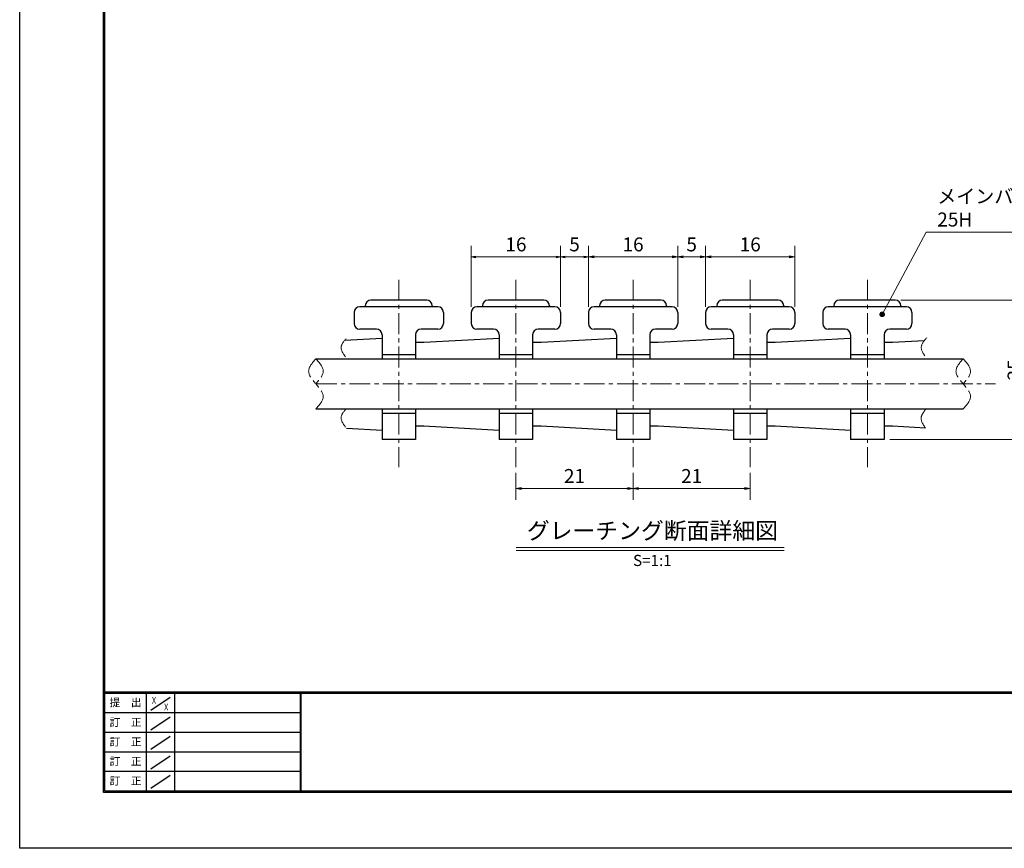
# Model space of a CAD drawing. Extents: x 0 to 2100, y 0 to 1485.
# Drawn here: x 0 to 883, y 0 to 742 of the extents above; entities that cross this region are included whole.
import ezdxf
from ezdxf.enums import TextEntityAlignment as Align

# ---------------------------------------------------------------- set-up
doc = ezdxf.new("R2010")
doc.units = 0
doc.header["$LTSCALE"] = 15
doc.header["$MEASUREMENT"] = 0
doc.linetypes.add('CENTER', pattern=[2, 1.25, -0.25, 0.25, -0.25])
doc.linetypes.add('PHANTOM', pattern=[2.5, 1.25, -0.25, 0.25, -0.25, 0.25, -0.25])
doc.layers.get('0').update_dxf_attribs({"color": 5, "linetype": 'CONTINUOUS'})
doc.layers.get('DEFPOINTS').update_dxf_attribs({"color": 250, "linetype": 'CONTINUOUS'})
doc.layers.add('7-図\u3000枠', color=160, linetype='CONTINUOUS')
for name, color, linetype, lineweight in [('RRA', 5, 'CONTINUOUS', 25), ('中心線', 6, 'CENTER', 18), ('寸法注釈', 30, 'CONTINUOUS', 18), ('想像線', 252, 'PHANTOM', 15)]:
    doc.layers.add(name, color=color, linetype=linetype, lineweight=lineweight)
doc.styles.add('BIGFONT', font='romans.shx', dxfattribs={"width": 0.7336, "bigfont": 'extfont.shx'})
doc.styles.get("Standard").update_dxf_attribs({"font": 'ROMANS.SHX', "width": 0.8, "height": 12.5, "bigfont": 'EXTFONT.SHX'})
doc.styles.add('丸ゴシック', font='HGRSMP.TTF', dxfattribs={"width": 0.9})
doc.dimstyles.get("Standard").update_dxf_attribs({"dimscale": 5, "dimtxt": 12.5, "dimasz": 2, "dimexe": 0.5, "dimexo": 0.5, "dimgap": 0.5, "dimtad": 3, "dimdec": 4, "dimdsep": 46, "dimtxsty": 'Standard', "dimblk1": 'OPEN', "dimblk2": 'OPEN', "dimsah": 1, "dimcen": 0, "dimclrd": 30, "dimclre": 30, "dimclrt": 256, "dimadec": 4, "dimazin": 2, "dimtfac": 1, "dimtdec": 4, "dimtmove": 0, "dimatfit": 3, "dimldrblk": 'OPEN', "dimfxl": 0, "dimtolj": 1, "dimlwd": -1, "dimlwe": -1, "dimarcsym": 0})

# ---------------------------------------------------------------- blocks, each defined once
blk = doc.blocks.new('_OPEN')
at = {"color": 0, "linetype": 'ByBlock'}
for p, q in [((-1, 0.17), (0, 0)), ((0, 0), (-1, -0.17)), ((0, 0), (-1, 0))]:
    blk.add_line(p, q, dxfattribs=at)
blk = doc.blocks.new('*D213')
at = {"layer": 'DEFPOINTS', "color": 0}
for p in [(444.79, 341.6), (549.79, 341.6), (549.79, 322.35)]:
    blk.add_point(p, dxfattribs=at)
at = {"layer": '寸法注釈', "color": 30}
for p, q in [((444.79, 336.6), (444.79, 312.35)), ((549.79, 336.6), (549.79, 312.35)), ((449.79, 322.35), (544.79, 322.35))]:
    blk.add_line(p, q, dxfattribs=at)
at = {"layer": '寸法注釈', "color": 30, "xscale": 5, "yscale": 5, "zscale": 5, "rotation": 180}
blk.add_blockref('_OPEN', (444.79, 322.35), dxfattribs=at)
at = {"layer": '寸法注釈', "color": 30, "xscale": 5, "yscale": 5, "zscale": 5}
blk.add_blockref('_OPEN', (549.79, 322.35), dxfattribs=at)
at = {"layer": '寸法注釈', "color": 7, "insert": (497.29, 333.6), "char_height": 12.5, "attachment_point": 5, "style": 'BIGFONT'}
blk.add_mtext('\\A1;21', dxfattribs=at)
blk = doc.blocks.new('_Dot')
at = {"color": 0, "linetype": 'ByBlock', "lineweight": -2}
blk.add_line((-0.5, 0), (-1, 0), dxfattribs=at)
at = {"color": 0, "linetype": 'ByBlock', "const_width": 0.5}
blk.add_lwpolyline([(-0.25, 0, 1), (0.25, 0, 1)], format="xyb", close=True, dxfattribs=at)
blk = doc.blocks.new('*D214')
at = {"layer": 'DEFPOINTS', "color": 0}
for p in [(509.79, 529.91), (484.79, 480.19), (509.79, 480.19)]:
    blk.add_point(p, dxfattribs=at)
at = {"layer": '寸法注釈', "color": 30}
for p, q in [((484.79, 485.19), (484.79, 539.91)), ((509.79, 485.19), (509.79, 539.91)), ((488.79, 529.91), (505.79, 529.91))]:
    blk.add_line(p, q, dxfattribs=at)
at = {"layer": '寸法注釈', "color": 30, "xscale": 4, "yscale": 4, "zscale": 4, "rotation": 180}
blk.add_blockref('_OPEN', (484.79, 529.91), dxfattribs=at)
at = {"layer": '寸法注釈', "color": 30, "xscale": 4, "yscale": 4, "zscale": 4}
blk.add_blockref('_OPEN', (509.79, 529.91), dxfattribs=at)
at = {"layer": '寸法注釈', "color": 7, "insert": (497.29, 541.16), "char_height": 12.5, "attachment_point": 5, "style": 'BIGFONT'}
blk.add_mtext('\\A1;5', dxfattribs=at)
blk = doc.blocks.new('*D215')
at = {"layer": 'DEFPOINTS', "color": 0}
for p in [(484.79, 529.91), (404.79, 480.19), (484.79, 480.19)]:
    blk.add_point(p, dxfattribs=at)
at = {"layer": '寸法注釈', "color": 30}
for p, q in [((404.79, 485.19), (404.79, 539.91)), ((484.79, 485.19), (484.79, 539.91)), ((408.79, 529.91), (480.79, 529.91))]:
    blk.add_line(p, q, dxfattribs=at)
at = {"layer": '寸法注釈', "color": 30, "xscale": 4, "yscale": 4, "zscale": 4, "rotation": 180}
blk.add_blockref('_OPEN', (404.79, 529.91), dxfattribs=at)
at = {"layer": '寸法注釈', "color": 30, "xscale": 4, "yscale": 4, "zscale": 4}
blk.add_blockref('_OPEN', (484.79, 529.91), dxfattribs=at)
at = {"layer": '寸法注釈', "color": 7, "insert": (444.79, 541.16), "char_height": 12.5, "attachment_point": 5, "style": 'BIGFONT'}
blk.add_mtext('\\A1;16', dxfattribs=at)
blk = doc.blocks.new('*D216')
at = {"layer": 'DEFPOINTS', "color": 0}
for p in [(784.79, 491.19), (902.96, 491.19), (774.79, 366.19)]:
    blk.add_point(p, dxfattribs=at)
at = {"layer": '寸法注釈', "color": 30}
for p, q in [((789.79, 491.19), (912.96, 491.19)), ((902.96, 370.19), (902.96, 487.19)), ((779.79, 366.19), (912.96, 366.19))]:
    blk.add_line(p, q, dxfattribs=at)
at = {"layer": '寸法注釈', "color": 30, "xscale": 4, "yscale": 4, "zscale": 4}
for p, rotation in [((902.96, 491.19), 90), ((902.96, 366.19), 270)]:
    blk.add_blockref('_OPEN', p, dxfattribs=dict(at, rotation=rotation))
at = {"layer": '寸法注釈', "color": 7, "insert": (891.71, 428.69), "char_height": 12.5, "attachment_point": 5, "rotation": 90, "style": 'BIGFONT'}
blk.add_mtext('\\A1;25', dxfattribs=at)
blk = doc.blocks.new('*D217')
at = {"layer": 'DEFPOINTS', "color": 0}
for p in [(614.79, 529.91), (589.79, 480.19), (614.79, 480.19)]:
    blk.add_point(p, dxfattribs=at)
at = {"layer": '寸法注釈', "color": 30}
for p, q in [((589.79, 485.19), (589.79, 539.91)), ((614.79, 485.19), (614.79, 539.91)), ((594.79, 529.91), (609.79, 529.91))]:
    blk.add_line(p, q, dxfattribs=at)
at = {"layer": '寸法注釈', "color": 30, "xscale": 5, "yscale": 5, "zscale": 5, "rotation": 180}
blk.add_blockref('_OPEN', (589.79, 529.91), dxfattribs=at)
at = {"layer": '寸法注釈', "color": 30, "xscale": 5, "yscale": 5, "zscale": 5}
blk.add_blockref('_OPEN', (614.79, 529.91), dxfattribs=at)
at = {"layer": '寸法注釈', "color": 7, "insert": (602.29, 541.16), "char_height": 12.5, "attachment_point": 5, "style": 'BIGFONT'}
blk.add_mtext('\\A1;5', dxfattribs=at)
blk = doc.blocks.new('*D218')
at = {"layer": 'DEFPOINTS', "color": 0}
for p in [(694.79, 529.91), (614.79, 480.19), (694.79, 480.19)]:
    blk.add_point(p, dxfattribs=at)
at = {"layer": '寸法注釈', "color": 30}
for p, q in [((614.79, 485.19), (614.79, 539.91)), ((694.79, 485.19), (694.79, 539.91)), ((619.79, 529.91), (689.79, 529.91))]:
    blk.add_line(p, q, dxfattribs=at)
at = {"layer": '寸法注釈', "color": 30, "xscale": 5, "yscale": 5, "zscale": 5, "rotation": 180}
blk.add_blockref('_OPEN', (614.79, 529.91), dxfattribs=at)
at = {"layer": '寸法注釈', "color": 30, "xscale": 5, "yscale": 5, "zscale": 5}
blk.add_blockref('_OPEN', (694.79, 529.91), dxfattribs=at)
at = {"layer": '寸法注釈', "color": 7, "insert": (654.79, 541.16), "char_height": 12.5, "attachment_point": 5, "style": 'BIGFONT'}
blk.add_mtext('\\A1;16', dxfattribs=at)
blk = doc.blocks.new('*D219')
at = {"layer": 'DEFPOINTS', "color": 0}
for p in [(589.79, 529.91), (509.79, 480.19), (589.79, 480.19)]:
    blk.add_point(p, dxfattribs=at)
at = {"layer": '寸法注釈', "color": 30}
for p, q in [((509.79, 485.19), (509.79, 539.91)), ((589.79, 485.19), (589.79, 539.91)), ((514.79, 529.91), (584.79, 529.91))]:
    blk.add_line(p, q, dxfattribs=at)
at = {"layer": '寸法注釈', "color": 30, "xscale": 5, "yscale": 5, "zscale": 5, "rotation": 180}
blk.add_blockref('_OPEN', (509.79, 529.91), dxfattribs=at)
at = {"layer": '寸法注釈', "color": 30, "xscale": 5, "yscale": 5, "zscale": 5}
blk.add_blockref('_OPEN', (589.79, 529.91), dxfattribs=at)
at = {"layer": '寸法注釈', "color": 7, "insert": (549.79, 541.16), "char_height": 12.5, "attachment_point": 5, "style": 'BIGFONT'}
blk.add_mtext('\\A1;16', dxfattribs=at)
blk = doc.blocks.new('*D220')
at = {"layer": 'DEFPOINTS', "color": 0}
for p in [(549.79, 341.6), (654.79, 341.6), (654.79, 322.35)]:
    blk.add_point(p, dxfattribs=at)
at = {"layer": '寸法注釈', "color": 30}
for p, q in [((549.79, 336.6), (549.79, 312.35)), ((654.79, 336.6), (654.79, 312.35)), ((554.79, 322.35), (649.79, 322.35))]:
    blk.add_line(p, q, dxfattribs=at)
at = {"layer": '寸法注釈', "color": 30, "xscale": 5, "yscale": 5, "zscale": 5, "rotation": 180}
blk.add_blockref('_OPEN', (549.79, 322.35), dxfattribs=at)
at = {"layer": '寸法注釈', "color": 30, "xscale": 5, "yscale": 5, "zscale": 5}
blk.add_blockref('_OPEN', (654.79, 322.35), dxfattribs=at)
at = {"layer": '寸法注釈', "color": 7, "insert": (602.29, 333.6), "char_height": 12.5, "attachment_point": 5, "style": 'BIGFONT'}
blk.add_mtext('\\A1;21', dxfattribs=at)

msp = doc.modelspace()

# ---------------------------------------------------------------- linework, layer by layer
at = {"layer": '7-図\u3000枠', "color": 253}
for p, q in [((75, 50), (75, 1435)), ((76.25, 51.25), (76.25, 1433.75)), ((2048.75, 140), (76.25, 140)), ((2048.75, 138.75), (76.25, 138.75)), ((113.75, 51.30795), (113.75, 138.75)), ((117.49983, 123.89442), (134.99991, 135.57609)), ((138.75, 138.75), (138.75, 51.30795)), ((251.25, 138.75), (251.25, 51.30795)), ((252, 138.75), (252, 51.30795)), ((251.25, 121.25), (76.25, 121.25)), ((117.49983, 106.25322), (134.99991, 117.9349)), ((251.25, 103.75), (76.25, 103.75)), ((117.49983, 88.75322), (134.99991, 100.4349)), ((251.25, 86.25), (76.25, 86.25)), ((117.49983, 71.25322), (134.99991, 82.9349)), ((251.25, 68.75), (76.25, 68.75)), ((117.49983, 53.75322), (134.99991, 65.4349)), ((2050, 50), (75, 50)), ((2048.75, 51.25), (76.25, 51.25))]:
    msp.add_line(p, q, dxfattribs=at)
at = {"layer": 'DEFPOINTS'}
for p, q in [((0, 0), (0, 1485)), ((2100, 0), (0, 0))]:
    msp.add_line(p, q, dxfattribs=at)
at = {"layer": 'RRA'}
for p, q in [((309.7854, 486.19117), (309.7854, 485.19117)), ((364.7854, 491.19117), (314.7854, 491.19117)), ((369.7854, 486.19117), (369.7854, 485.19117)), ((414.7854, 486.19117), (414.7854, 485.19117)), ((469.7854, 491.19117), (419.7854, 491.19117)), ((474.7854, 486.19117), (474.7854, 485.19117)), ((519.7854, 486.19117), (519.7854, 485.19117)), ((574.7854, 491.19117), (524.7854, 491.19117)), ((579.7854, 486.19117), (579.7854, 485.19117)), ((624.7854, 486.19117), (624.7854, 485.19117)), ((679.7854, 491.19117), (629.7854, 491.19117)), ((684.7854, 486.19117), (684.7854, 485.19117)), ((729.7854, 486.19117), (729.7854, 485.19117)), ((784.7854, 491.19117), (734.7854, 491.19117)), ((789.7854, 486.19117), (789.7854, 485.19117)), ((299.7854, 480.19117), (299.7854, 470.19117)), ((374.7854, 485.19117), (304.7854, 485.19117)), ((379.7854, 480.19117), (379.7854, 470.19117)), ((404.7854, 480.19117), (404.7854, 470.19117)), ((479.7854, 485.19117), (409.7854, 485.19117)), ((484.7854, 480.19117), (484.7854, 470.19117)), ((509.7854, 480.19117), (509.7854, 470.19117)), ((584.7854, 485.19117), (514.7854, 485.19117)), ((589.7854, 480.19117), (589.7854, 470.19117)), ((614.7854, 480.19117), (614.7854, 470.19117)), ((689.7854, 485.19117), (619.7854, 485.19117)), ((694.7854, 480.19117), (694.7854, 470.19117)), ((719.7854, 480.19117), (719.7854, 470.19117)), ((794.7854, 485.19117), (724.7854, 485.19117)), ((799.7854, 480.19117), (799.7854, 470.19117)), ((319.7854, 465.19117), (304.7854, 465.19117)), ((324.7854, 460.19117), (324.7854, 438.69117)), ((354.7854, 460.19117), (354.7854, 438.69117)), ((374.7854, 465.19117), (359.7854, 465.19117)), ((424.7854, 465.19117), (409.7854, 465.19117)), ((429.7854, 460.19117), (429.7854, 438.69117)), ((459.7854, 460.19117), (459.7854, 438.69117)), ((479.7854, 465.19117), (464.7854, 465.19117)), ((529.7854, 465.19117), (514.7854, 465.19117)), ((534.7854, 460.19117), (534.7854, 438.69117)), ((564.7854, 460.19117), (564.7854, 438.69117)), ((584.7854, 465.19117), (569.7854, 465.19117)), ((634.7854, 465.19117), (619.7854, 465.19117)), ((639.7854, 460.19117), (639.7854, 438.69117)), ((669.7854, 460.19117), (669.7854, 438.69117)), ((689.7854, 465.19117), (674.7854, 465.19117)), ((739.7854, 465.19117), (724.7854, 465.19117)), ((744.7854, 460.19117), (744.7854, 438.69117)), ((774.7854, 460.19117), (774.7854, 438.69117)), ((794.7854, 465.19117), (779.7854, 465.19117)), ((324.78532, 456.94117), (291.2301, 455.07699)), ((362.2854, 453.19117), (354.7854, 453.19117)), ((429.7854, 456.94117), (362.2854, 453.19117)), ((467.2854, 453.19117), (459.7854, 453.19117)), ((534.7854, 456.94117), (467.2854, 453.19117)), ((572.2854, 453.19117), (564.7854, 453.19117)), ((639.7854, 456.94117), (572.2854, 453.19117)), ((677.2854, 453.19117), (669.7854, 453.19117)), ((744.7854, 456.94117), (677.2854, 453.19117)), ((782.2854, 453.19117), (774.7854, 453.19117)), ((810.6972, 454.7696), (782.2854, 453.19117)), ((324.78548, 442.44117), (354.78532, 442.44117)), ((429.78548, 442.44117), (459.78532, 442.44117)), ((534.78548, 442.44117), (564.78532, 442.44117)), ((639.78548, 442.44117), (669.78532, 442.44117)), ((744.78548, 442.44117), (774.78532, 442.44117)), ((265.51893, 438.69117), (845.72068, 438.69117)), ((265.51893, 393.69117), (845.72068, 393.69117)), ((324.7854, 393.69117), (324.7854, 366.19117)), ((324.78548, 389.94117), (354.78532, 389.94117)), ((354.7854, 393.69117), (354.7854, 366.19117)), ((429.7854, 393.69117), (429.7854, 366.19117)), ((429.78548, 389.94117), (459.78532, 389.94117)), ((459.7854, 393.69117), (459.7854, 366.19117)), ((534.7854, 393.69117), (534.7854, 366.19117)), ((534.78548, 389.94117), (564.78532, 389.94117)), ((564.7854, 393.69117), (564.7854, 366.19117)), ((639.7854, 393.69117), (639.7854, 366.19117)), ((639.78548, 389.94117), (669.78532, 389.94117)), ((669.7854, 393.69117), (669.7854, 366.19117)), ((744.7854, 393.69117), (744.7854, 366.19117)), ((744.78548, 389.94117), (774.78532, 389.94117)), ((774.7854, 393.69117), (774.7854, 366.19117)), ((324.78532, 374.44117), (292.99987, 376.20703)), ((362.2854, 378.19117), (354.7854, 378.19117)), ((429.7854, 374.44117), (362.2854, 378.19117)), ((467.2854, 378.19117), (459.7854, 378.19117)), ((534.7854, 374.44117), (467.2854, 378.19117)), ((572.2854, 378.19117), (564.7854, 378.19117)), ((639.7854, 374.44117), (572.2854, 378.19117)), ((677.2854, 378.19117), (669.7854, 378.19117)), ((744.7854, 374.44117), (677.2854, 378.19117)), ((782.2854, 378.19117), (774.7854, 378.19117)), ((811.89756, 376.54605), (782.2854, 378.19117)), ((354.7854, 366.19117), (324.7854, 366.19117)), ((459.7854, 366.19117), (429.7854, 366.19117)), ((564.7854, 366.19117), (534.7854, 366.19117)), ((669.7854, 366.19117), (639.7854, 366.19117)), ((774.7854, 366.19117), (744.7854, 366.19117))]:
    msp.add_line(p, q, dxfattribs=at)
for centre, start, end in [((314.7854, 486.19117), 90, 180), ((364.7854, 486.19117), 0, 90), ((419.7854, 486.19117), 90, 180), ((469.7854, 486.19117), 0, 90), ((524.7854, 486.19117), 90, 180), ((574.7854, 486.19117), 0, 90), ((629.7854, 486.19117), 90, 180), ((679.7854, 486.19117), 0, 90), ((734.7854, 486.19117), 90, 180), ((784.7854, 486.19117), 0, 90), ((304.7854, 480.19117), 90, 180), ((374.7854, 480.19117), 0, 90), ((409.7854, 480.19117), 90, 180), ((479.7854, 480.19117), 0, 90), ((514.7854, 480.19117), 90, 180), ((584.7854, 480.19117), 0, 90), ((619.7854, 480.19117), 90, 180), ((689.7854, 480.19117), 0, 90), ((724.7854, 480.19117), 90, 180), ((794.7854, 480.19117), 0, 90), ((304.7854, 470.19117), 180, 270), ((374.7854, 470.19117), 270, 0), ((409.7854, 470.19117), 180, 270), ((479.7854, 470.19117), 270, 0), ((514.7854, 470.19117), 180, 270), ((584.7854, 470.19117), 270, 0), ((619.7854, 470.19117), 180, 270), ((689.7854, 470.19117), 270, 0), ((724.7854, 470.19117), 180, 270), ((794.7854, 470.19117), 270, 0), ((319.7854, 460.19117), 0, 90), ((359.7854, 460.19117), 90, 180), ((424.7854, 460.19117), 0, 90), ((464.7854, 460.19117), 90, 180), ((529.7854, 460.19117), 0, 90), ((569.7854, 460.19117), 90, 180), ((634.7854, 460.19117), 0, 90), ((674.7854, 460.19117), 90, 180), ((739.7854, 460.19117), 0, 90), ((779.7854, 460.19117), 90, 180)]:
    msp.add_arc(centre, 5, start, end, dxfattribs=at)
at = {"layer": '中心線'}
for p, q in [((339.7854, 509.51219), (339.7854, 341.60037)), ((444.7854, 509.51219), (444.7854, 341.60037)), ((549.7854, 509.51219), (549.7854, 341.60037)), ((654.7854, 509.51219), (654.7854, 341.60037)), ((759.7854, 509.51219), (759.7854, 341.60037)), ((265.51893, 416.19117), (874.56692, 416.19117))]:
    msp.add_line(p, q, dxfattribs=at)
at = {"layer": '寸法注釈'}
for p, q in [((444.87795, 269.48385), (685.08205, 269.48385)), ((444.87795, 266.98385), (685.08205, 266.98385))]:
    msp.add_line(p, q, dxfattribs=at)
at = {"layer": '想像線'}
for points in [[(292.49894, 456.6123), (288.1788, 449.40971), (293.38046, 438.69117)], [(813.16753, 457.71955), (808.1051, 449.40971), (813.30676, 438.69117)], [(265.51893, 438.69117), (259.01019, 427.59496), (265.51893, 416.19117)], [(265.51893, 438.69117), (272.02766, 427.59496), (265.51893, 416.19117)], [(845.72068, 438.69117), (839.21194, 427.59496), (845.72068, 416.19117)], [(845.72068, 438.69117), (852.22941, 427.59496), (845.72068, 416.19117)], [(265.51893, 393.69117), (272.02766, 404.78738), (265.51893, 416.19117)], [(845.72068, 393.69117), (852.22941, 404.78738), (845.72068, 416.19117)], [(292.49894, 393.69117), (288.1788, 386.48858), (293.37793, 375.72295)], [(812.42524, 393.69117), (808.1051, 386.48858), (813.24721, 374.65852)]]:
    msp.add_spline(points, degree=3, dxfattribs=at)

# ---------------------------------------------------------------- texts
at = {"layer": '7-図\u3000枠', "color": 0}
for s, p in [('提\u3000出', (94.9068, 129.73525)), ('訂\u3000正', (94.9068, 112.09408)), ('訂\u3000正', (94.9068, 94.59408)), ('訂\u3000正', (94.9068, 77.09408)), ('訂\u3000正', (94.9068, 59.59408))]:
    msp.add_text(s, height=7, dxfattribs=at).set_placement(p, align=Align.MIDDLE)
at = {"layer": '7-図\u3000枠', "width": 0.8}
for p in [(120.38329, 129.53457), (131.29054, 123.58798)]:
    msp.add_text('X', height=6, dxfattribs=at).set_placement(p, align=Align.CENTER)
at = {"layer": '寸法注釈', "color": 7, "style": '丸ゴシック'}
for s, height, p in [('グレーチング断面詳細図', 15, (567.10566, 282.67111)), ('S=1:1', 10, (567.10566, 256.64207))]:
    msp.add_text(s, height=height, dxfattribs=at).set_placement(p, align=Align.MIDDLE)
at = {"layer": '寸法注釈', "color": 7, "insert": (822.4255, 557.18568), "char_height": 12.5, "attachment_point": 7, "style": 'BIGFONT'}
msp.add_mtext('\\A1;メインバー 25H', dxfattribs=at)

# ---------------------------------------------------------------- dimensions: what is measured, and where the dimension line sits
at = {"layer": '寸法注釈'}
for base, p1, p2, override, picture, middle in [((484.7854, 529.90604), (404.7854, 480.19117), (484.7854, 480.19117), {"dimscale": 5, "dimtxt": 2.5, "dimasz": 0.8, "dimexe": 2, "dimexo": 1, "dimgap": 1, "dimtad": 3, "dimtih": 0, "dimtoh": 0, "dimdec": 2, "dimlfac": 0.2, "dimzin": 8, "dimtxsty": 'BIGFONT', "dimblk": 'Dot', "dimcen": -0.09, "dimclrd": 30, "dimclre": 30, "dimclrt": 7, "dimtdec": 2, "dimtofl": 1, "dimldrblk": 'Dot', "dimtvp": 1, "dimtzin": 8}, '*D215', (444.7854, 541.15604)), ((509.7854, 529.90604), (484.7854, 480.19117), (509.7854, 480.19117), {"dimscale": 5, "dimtxt": 2.5, "dimasz": 0.8, "dimexe": 2, "dimexo": 1, "dimgap": 1, "dimtad": 3, "dimtih": 0, "dimtoh": 0, "dimdec": 2, "dimlfac": 0.2, "dimzin": 8, "dimtxsty": 'BIGFONT', "dimblk": 'Dot', "dimcen": -0.09, "dimclrd": 30, "dimclre": 30, "dimclrt": 7, "dimtdec": 2, "dimtofl": 1, "dimldrblk": 'Dot', "dimtvp": 1, "dimtzin": 8}, '*D214', (497.2854, 541.15604)), ((589.7854, 529.90604), (509.7854, 480.19117), (589.7854, 480.19117), {"dimscale": 5, "dimtxt": 2.5, "dimasz": 1, "dimexe": 2, "dimexo": 1, "dimgap": 1, "dimtad": 3, "dimtih": 0, "dimtoh": 0, "dimdec": 1, "dimlfac": 0.2, "dimzin": 8, "dimtxsty": 'BIGFONT', "dimblk": 'Dot', "dimcen": -0.09, "dimclrd": 30, "dimclre": 30, "dimclrt": 7, "dimadec": 1, "dimtdec": 1, "dimtofl": 1, "dimldrblk": 'Dot', "dimtvp": 1, "dimtzin": 8}, '*D219', (549.7854, 541.15604)), ((614.7854, 529.90604), (589.7854, 480.19117), (614.7854, 480.19117), {"dimscale": 5, "dimtxt": 2.5, "dimasz": 1, "dimexe": 2, "dimexo": 1, "dimgap": 1, "dimtad": 3, "dimtih": 0, "dimtoh": 0, "dimdec": 1, "dimlfac": 0.2, "dimzin": 8, "dimtxsty": 'BIGFONT', "dimblk": 'Dot', "dimcen": -0.09, "dimclrd": 30, "dimclre": 30, "dimclrt": 7, "dimadec": 1, "dimtdec": 1, "dimtofl": 1, "dimldrblk": 'Dot', "dimtvp": 1, "dimtzin": 8}, '*D217', (602.2854, 541.15604)), ((694.7854, 529.90604), (614.7854, 480.19117), (694.7854, 480.19117), {"dimscale": 5, "dimtxt": 2.5, "dimasz": 1, "dimexe": 2, "dimexo": 1, "dimgap": 1, "dimtad": 3, "dimtih": 0, "dimtoh": 0, "dimdec": 1, "dimlfac": 0.2, "dimzin": 8, "dimtxsty": 'BIGFONT', "dimblk": 'Dot', "dimcen": -0.09, "dimclrd": 30, "dimclre": 30, "dimclrt": 7, "dimadec": 1, "dimtdec": 1, "dimtofl": 1, "dimldrblk": 'Dot', "dimtvp": 1, "dimtzin": 8}, '*D218', (654.7854, 541.15604)), ((549.7854, 322.35369), (444.7854, 341.60037), (549.7854, 341.60037), {"dimscale": 5, "dimtxt": 2.5, "dimasz": 1, "dimexe": 2, "dimexo": 1, "dimgap": 1, "dimtad": 3, "dimtih": 0, "dimtoh": 0, "dimdec": 1, "dimlfac": 0.2, "dimzin": 8, "dimtxsty": 'BIGFONT', "dimblk": 'Dot', "dimcen": -0.09, "dimclrd": 30, "dimclre": 30, "dimclrt": 7, "dimadec": 1, "dimtdec": 1, "dimtofl": 1, "dimldrblk": 'Dot', "dimtvp": 1, "dimtzin": 8}, '*D213', (497.2854, 333.60369)), ((654.7854, 322.35369), (549.7854, 341.60037), (654.7854, 341.60037), {"dimscale": 5, "dimtxt": 2.5, "dimasz": 1, "dimexe": 2, "dimexo": 1, "dimgap": 1, "dimtad": 3, "dimtih": 0, "dimtoh": 0, "dimdec": 1, "dimlfac": 0.2, "dimzin": 8, "dimtxsty": 'BIGFONT', "dimblk": 'Dot', "dimcen": -0.09, "dimclrd": 30, "dimclre": 30, "dimclrt": 7, "dimadec": 1, "dimtdec": 1, "dimtofl": 1, "dimldrblk": 'Dot', "dimtvp": 1, "dimtzin": 8}, '*D220', (602.2854, 333.60369))]:
    dim = msp.add_linear_dim(base=base, p1=p1, p2=p2, dimstyle='Standard', override=override, dxfattribs=at)
    dim.commit()
    dim.dimension.update_dxf_attribs({"geometry": picture, "text_midpoint": middle})
dim = msp.add_linear_dim(base=(902.96412, 491.19117), p1=(774.7854, 366.19117), p2=(784.7854, 491.19117), angle=90, dimstyle='Standard', override={"dimscale": 5, "dimtxt": 2.5, "dimasz": 0.8, "dimexe": 2, "dimexo": 1, "dimgap": 1, "dimtad": 3, "dimtih": 0, "dimtoh": 0, "dimdec": 2, "dimlfac": 0.2, "dimzin": 8, "dimtxsty": 'BIGFONT', "dimblk": 'Dot', "dimcen": -0.09, "dimclrd": 30, "dimclre": 30, "dimclrt": 7, "dimtdec": 2, "dimtofl": 1, "dimldrblk": 'Dot', "dimtvp": 1, "dimtzin": 8}, dxfattribs=at)
dim.commit()
dim.dimension.update_dxf_attribs({"geometry": '*D216', "text_midpoint": (891.71412, 428.69117)})

# ---------------------------------------------------------------- leaders
at = {"layer": '寸法注釈', "annotation_type": 0, "has_hookline": 1, "hookline_direction": 0, "text_width": 84.626}
msp.add_leader([(773.056, 478.45286), (812.4255, 552.18568), (817.4255, 552.18568)], dimstyle='Standard', override={"dimscale": 5, "dimtxt": 2.5, "dimasz": 1, "dimexe": 2, "dimexo": 1, "dimgap": 1, "dimtad": 3, "dimtih": 0, "dimtoh": 0, "dimdec": 1, "dimzin": 8, "dimtxsty": 'BIGFONT', "dimcen": -0.09, "dimclrd": 30, "dimclre": 30, "dimclrt": 7, "dimadec": 1, "dimtdec": 1, "dimtofl": 1, "dimldrblk": 'Dot', "dimtvp": 1, "dimtzin": 8}, dxfattribs=at)

doc.saveas('drawing.dxf')
